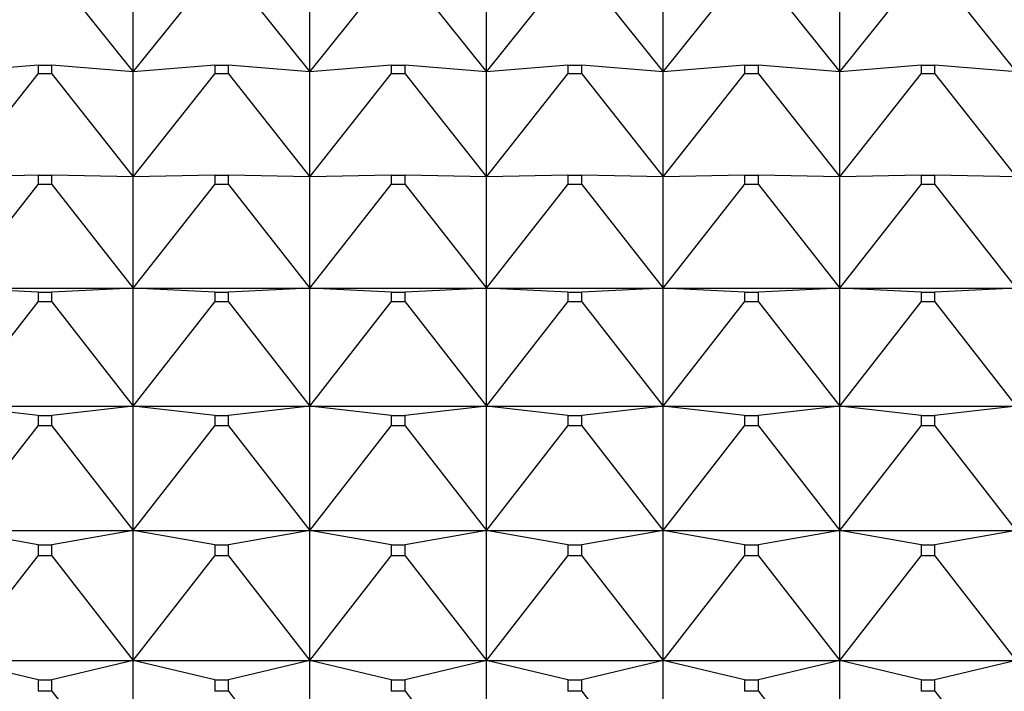
# Model space of a CAD drawing. Units: millimetres. Extents: x -18 to 971, y -35 to 1696.
# Drawn here: x 122 to 129, y 1068 to 1073 of the extents above; entities that cross this region are included whole.
import ezdxf

# ---------------------------------------------------------------- set-up
doc = ezdxf.new("R2010")
doc.units = ezdxf.units.MM
doc.layers.add('Default', color=7, linetype='Continuous')
doc.layers.add('DV2_Default', color=7, linetype='Continuous')

# ---------------------------------------------------------------- blocks, each defined once
blk = doc.blocks.new('SE1')
at = {"layer": 'DV2_Default', "color": 7}
for p, q in [((122.5904, 1072.9253), (123.0973, 1072.2912)), ((123.0973, 1072.2912), (123.6042, 1072.9253)), ((123.6904, 1072.9253), (124.1973, 1072.2912)), ((124.1973, 1072.2912), (124.7042, 1072.9253)), ((124.7904, 1072.9253), (125.2973, 1072.2912)), ((125.2973, 1072.2912), (125.8042, 1072.9253)), ((125.8904, 1072.9253), (126.3973, 1072.2912)), ((126.3973, 1072.2912), (126.9042, 1072.9253)), ((126.9904, 1072.9253), (127.4973, 1072.2912)), ((127.4973, 1072.2912), (128.0042, 1072.9253)), ((128.0904, 1072.9253), (128.5973, 1072.2912)), ((123.0973, 1072.2912), (123.0973, 1072.9012)), ((124.1973, 1072.2912), (124.1973, 1072.9012)), ((125.2973, 1072.2912), (125.2973, 1072.9012)), ((126.3973, 1072.2912), (126.3973, 1072.9012)), ((127.4973, 1072.2912), (127.4973, 1072.9012)), ((122.5042, 1072.3334), (121.9973, 1072.2912)), ((122.5042, 1072.3334), (122.5904, 1072.3334)), ((122.5042, 1072.3334), (122.5042, 1072.2787)), ((123.0973, 1072.2912), (122.5904, 1072.3334)), ((122.5904, 1072.2787), (122.5904, 1072.3334)), ((123.6042, 1072.3334), (123.0973, 1072.2912)), ((123.0973, 1071.6376), (123.0973, 1072.2912)), ((123.6042, 1072.3334), (123.6904, 1072.3334)), ((123.6042, 1072.3334), (123.6042, 1072.2787)), ((124.1973, 1072.2912), (123.6904, 1072.3334)), ((123.6904, 1072.2787), (123.6904, 1072.3334)), ((124.7042, 1072.3334), (124.1973, 1072.2912)), ((124.1973, 1071.6376), (124.1973, 1072.2912)), ((124.7042, 1072.3334), (124.7904, 1072.3334)), ((124.7042, 1072.3334), (124.7042, 1072.2787)), ((125.2973, 1072.2912), (124.7904, 1072.3334)), ((124.7904, 1072.2787), (124.7904, 1072.3334)), ((125.8042, 1072.3334), (125.2973, 1072.2912)), ((125.2973, 1071.6376), (125.2973, 1072.2912)), ((125.8042, 1072.3334), (125.8904, 1072.3334)), ((125.8042, 1072.3334), (125.8042, 1072.2787)), ((126.3973, 1072.2912), (125.8904, 1072.3334)), ((125.8904, 1072.2787), (125.8904, 1072.3334)), ((126.9042, 1072.3334), (126.3973, 1072.2912)), ((126.3973, 1071.6376), (126.3973, 1072.2912)), ((126.9042, 1072.3334), (126.9904, 1072.3334)), ((126.9042, 1072.3334), (126.9042, 1072.2787)), ((127.4973, 1072.2912), (126.9904, 1072.3334)), ((126.9904, 1072.2787), (126.9904, 1072.3334)), ((128.0042, 1072.3334), (127.4973, 1072.2912)), ((127.4973, 1071.6376), (127.4973, 1072.2912)), ((128.0042, 1072.3334), (128.0904, 1072.3334)), ((128.0042, 1072.3334), (128.0042, 1072.2787)), ((128.5973, 1072.2912), (128.0904, 1072.3334)), ((128.0904, 1072.2787), (128.0904, 1072.3334)), ((121.9973, 1071.6376), (122.5042, 1072.2787)), ((122.5904, 1072.2787), (122.5042, 1072.2787)), ((122.5904, 1072.2787), (123.0973, 1071.6376)), ((123.0973, 1071.6376), (123.6042, 1072.2787)), ((123.6904, 1072.2787), (123.6042, 1072.2787)), ((123.6904, 1072.2787), (124.1973, 1071.6376)), ((124.1973, 1071.6376), (124.7042, 1072.2787)), ((124.7904, 1072.2787), (124.7042, 1072.2787)), ((124.7904, 1072.2787), (125.2973, 1071.6376)), ((125.2973, 1071.6376), (125.8042, 1072.2787)), ((125.8904, 1072.2787), (125.8042, 1072.2787)), ((125.8904, 1072.2787), (126.3973, 1071.6376)), ((126.3973, 1071.6376), (126.9042, 1072.2787)), ((126.9904, 1072.2787), (126.9042, 1072.2787)), ((126.9904, 1072.2787), (127.4973, 1071.6376)), ((127.4973, 1071.6376), (128.0042, 1072.2787)), ((128.0904, 1072.2787), (128.0042, 1072.2787)), ((128.0904, 1072.2787), (128.5973, 1071.6376)), ((122.5042, 1071.6468), (121.9973, 1071.6376)), ((122.5042, 1071.6468), (122.5904, 1071.6468)), ((122.5042, 1071.6468), (122.5042, 1071.5886)), ((123.0973, 1071.6376), (122.5904, 1071.6468)), ((122.5904, 1071.5886), (122.5904, 1071.6468)), ((123.6042, 1071.6468), (123.0973, 1071.6376)), ((123.0973, 1070.9421), (123.0973, 1071.6376)), ((123.6042, 1071.6468), (123.6904, 1071.6468)), ((123.6042, 1071.6468), (123.6042, 1071.5886)), ((124.1973, 1071.6376), (123.6904, 1071.6468)), ((123.6904, 1071.5886), (123.6904, 1071.6468)), ((124.7042, 1071.6468), (124.1973, 1071.6376)), ((124.1973, 1070.9421), (124.1973, 1071.6376)), ((124.7042, 1071.6468), (124.7904, 1071.6468)), ((124.7042, 1071.6468), (124.7042, 1071.5886)), ((125.2973, 1071.6376), (124.7904, 1071.6468)), ((124.7904, 1071.5886), (124.7904, 1071.6468)), ((125.8042, 1071.6468), (125.2973, 1071.6376)), ((125.2973, 1070.9421), (125.2973, 1071.6376)), ((125.8042, 1071.6468), (125.8904, 1071.6468)), ((125.8042, 1071.6468), (125.8042, 1071.5886)), ((126.3973, 1071.6376), (125.8904, 1071.6468)), ((125.8904, 1071.5886), (125.8904, 1071.6468)), ((126.9042, 1071.6468), (126.3973, 1071.6376)), ((126.3973, 1070.9421), (126.3973, 1071.6376)), ((126.9042, 1071.6468), (126.9904, 1071.6468)), ((126.9042, 1071.6468), (126.9042, 1071.5886)), ((127.4973, 1071.6376), (126.9904, 1071.6468)), ((126.9904, 1071.5886), (126.9904, 1071.6468)), ((128.0042, 1071.6468), (127.4973, 1071.6376)), ((127.4973, 1070.9421), (127.4973, 1071.6376)), ((128.0042, 1071.6468), (128.0904, 1071.6468)), ((128.0042, 1071.6468), (128.0042, 1071.5886)), ((128.5973, 1071.6376), (128.0904, 1071.6468)), ((128.0904, 1071.5886), (128.0904, 1071.6468)), ((121.9973, 1070.9421), (122.5042, 1071.5886)), ((122.5904, 1071.5886), (122.5042, 1071.5886)), ((122.5904, 1071.5886), (123.0973, 1070.9421)), ((123.0973, 1070.9421), (123.6042, 1071.5886)), ((123.6904, 1071.5886), (123.6042, 1071.5886)), ((123.6904, 1071.5886), (124.1973, 1070.9421)), ((124.1973, 1070.9421), (124.7042, 1071.5886)), ((124.7904, 1071.5886), (124.7042, 1071.5886)), ((124.7904, 1071.5886), (125.2973, 1070.9421)), ((125.2973, 1070.9421), (125.8042, 1071.5886)), ((125.8904, 1071.5886), (125.8042, 1071.5886)), ((125.8904, 1071.5886), (126.3973, 1070.9421)), ((126.3973, 1070.9421), (126.9042, 1071.5886)), ((126.9904, 1071.5886), (126.9042, 1071.5886)), ((126.9904, 1071.5886), (127.4973, 1070.9421)), ((127.4973, 1070.9421), (128.0042, 1071.5886)), ((128.0904, 1071.5886), (128.0042, 1071.5886)), ((128.0904, 1071.5886), (128.5973, 1070.9421)), ((121.9973, 1070.9421), (123.0973, 1070.9421)), ((122.5042, 1070.9182), (121.9973, 1070.9421)), ((123.0973, 1070.9421), (122.5904, 1070.9182)), ((123.0973, 1070.9421), (124.1973, 1070.9421)), ((123.0973, 1070.2065), (123.0973, 1070.9421)), ((123.6042, 1070.9182), (123.0973, 1070.9421)), ((124.1973, 1070.9421), (123.6904, 1070.9182)), ((124.1973, 1070.9421), (125.2973, 1070.9421)), ((124.1973, 1070.2065), (124.1973, 1070.9421)), ((124.7042, 1070.9182), (124.1973, 1070.9421)), ((125.2973, 1070.9421), (124.7904, 1070.9182)), ((125.2973, 1070.9421), (126.3973, 1070.9421)), ((125.2973, 1070.2065), (125.2973, 1070.9421)), ((125.8042, 1070.9182), (125.2973, 1070.9421)), ((126.3973, 1070.9421), (125.8904, 1070.9182)), ((126.3973, 1070.9421), (127.4973, 1070.9421)), ((126.3973, 1070.2065), (126.3973, 1070.9421)), ((126.9042, 1070.9182), (126.3973, 1070.9421)), ((127.4973, 1070.9421), (126.9904, 1070.9182)), ((127.4973, 1070.9421), (128.5973, 1070.9421)), ((127.4973, 1070.2065), (127.4973, 1070.9421)), ((128.0042, 1070.9182), (127.4973, 1070.9421)), ((128.5973, 1070.9421), (128.0904, 1070.9182)), ((122.5042, 1070.9182), (122.5904, 1070.9182)), ((122.5042, 1070.9182), (122.5042, 1070.8567)), ((122.5904, 1070.8567), (122.5904, 1070.9182)), ((123.6042, 1070.9182), (123.6904, 1070.9182)), ((123.6042, 1070.9182), (123.6042, 1070.8567)), ((123.6904, 1070.8567), (123.6904, 1070.9182)), ((124.7042, 1070.9182), (124.7904, 1070.9182)), ((124.7042, 1070.9182), (124.7042, 1070.8567)), ((124.7904, 1070.8567), (124.7904, 1070.9182)), ((125.8042, 1070.9182), (125.8904, 1070.9182)), ((125.8042, 1070.9182), (125.8042, 1070.8567)), ((125.8904, 1070.8567), (125.8904, 1070.9182)), ((126.9042, 1070.9182), (126.9904, 1070.9182)), ((126.9042, 1070.9182), (126.9042, 1070.8567)), ((126.9904, 1070.8567), (126.9904, 1070.9182)), ((128.0042, 1070.9182), (128.0904, 1070.9182)), ((128.0042, 1070.9182), (128.0042, 1070.8567)), ((128.0904, 1070.8567), (128.0904, 1070.9182)), ((121.9973, 1070.2065), (122.5042, 1070.8567)), ((122.5904, 1070.8567), (122.5042, 1070.8567)), ((122.5904, 1070.8567), (123.0973, 1070.2065)), ((123.0973, 1070.2065), (123.6042, 1070.8567)), ((123.6904, 1070.8567), (123.6042, 1070.8567)), ((123.6904, 1070.8567), (124.1973, 1070.2065)), ((124.1973, 1070.2065), (124.7042, 1070.8567)), ((124.7904, 1070.8567), (124.7042, 1070.8567)), ((124.7904, 1070.8567), (125.2973, 1070.2065)), ((125.2973, 1070.2065), (125.8042, 1070.8567)), ((125.8904, 1070.8567), (125.8042, 1070.8567)), ((125.8904, 1070.8567), (126.3973, 1070.2065)), ((126.3973, 1070.2065), (126.9042, 1070.8567)), ((126.9904, 1070.8567), (126.9042, 1070.8567)), ((126.9904, 1070.8567), (127.4973, 1070.2065)), ((127.4973, 1070.2065), (128.0042, 1070.8567)), ((128.0904, 1070.8567), (128.0042, 1070.8567)), ((128.0904, 1070.8567), (128.5973, 1070.2065)), ((121.9973, 1070.2065), (123.0973, 1070.2065)), ((122.5042, 1070.1496), (121.9973, 1070.2065)), ((123.0973, 1070.2065), (122.5904, 1070.1496)), ((123.0973, 1070.2065), (124.1973, 1070.2065)), ((123.0973, 1069.4326), (123.0973, 1070.2065)), ((123.6042, 1070.1496), (123.0973, 1070.2065)), ((124.1973, 1070.2065), (123.6904, 1070.1496)), ((124.1973, 1070.2065), (125.2973, 1070.2065)), ((124.1973, 1069.4326), (124.1973, 1070.2065)), ((124.7042, 1070.1496), (124.1973, 1070.2065)), ((125.2973, 1070.2065), (124.7904, 1070.1496)), ((125.2973, 1070.2065), (126.3973, 1070.2065)), ((125.2973, 1069.4326), (125.2973, 1070.2065)), ((125.8042, 1070.1496), (125.2973, 1070.2065)), ((126.3973, 1070.2065), (125.8904, 1070.1496)), ((126.3973, 1070.2065), (127.4973, 1070.2065)), ((126.3973, 1069.4326), (126.3973, 1070.2065)), ((126.9042, 1070.1496), (126.3973, 1070.2065)), ((127.4973, 1070.2065), (126.9904, 1070.1496)), ((127.4973, 1070.2065), (128.5973, 1070.2065)), ((127.4973, 1069.4326), (127.4973, 1070.2065)), ((128.0042, 1070.1496), (127.4973, 1070.2065)), ((128.5973, 1070.2065), (128.0904, 1070.1496)), ((122.5042, 1070.1496), (122.5904, 1070.1496)), ((122.5042, 1070.1496), (122.5042, 1070.0848)), ((122.5904, 1070.0848), (122.5904, 1070.1496)), ((123.6042, 1070.1496), (123.6904, 1070.1496)), ((123.6042, 1070.1496), (123.6042, 1070.0848)), ((123.6904, 1070.0848), (123.6904, 1070.1496)), ((124.7042, 1070.1496), (124.7904, 1070.1496)), ((124.7042, 1070.1496), (124.7042, 1070.0848)), ((124.7904, 1070.0848), (124.7904, 1070.1496)), ((125.8042, 1070.1496), (125.8904, 1070.1496)), ((125.8042, 1070.1496), (125.8042, 1070.0848)), ((125.8904, 1070.0848), (125.8904, 1070.1496)), ((126.9042, 1070.1496), (126.9904, 1070.1496)), ((126.9042, 1070.1496), (126.9042, 1070.0848)), ((126.9904, 1070.0848), (126.9904, 1070.1496)), ((128.0042, 1070.1496), (128.0904, 1070.1496)), ((128.0042, 1070.1496), (128.0042, 1070.0848)), ((128.0904, 1070.0848), (128.0904, 1070.1496)), ((121.9973, 1069.4326), (122.5042, 1070.0848)), ((122.5904, 1070.0848), (122.5042, 1070.0848)), ((122.5904, 1070.0848), (123.0973, 1069.4326)), ((123.0973, 1069.4326), (123.6042, 1070.0848)), ((123.6904, 1070.0848), (123.6042, 1070.0848)), ((123.6904, 1070.0848), (124.1973, 1069.4326)), ((124.1973, 1069.4326), (124.7042, 1070.0848)), ((124.7904, 1070.0848), (124.7042, 1070.0848)), ((124.7904, 1070.0848), (125.2973, 1069.4326)), ((125.2973, 1069.4326), (125.8042, 1070.0848)), ((125.8904, 1070.0848), (125.8042, 1070.0848)), ((125.8904, 1070.0848), (126.3973, 1069.4326)), ((126.3973, 1069.4326), (126.9042, 1070.0848)), ((126.9904, 1070.0848), (126.9042, 1070.0848)), ((126.9904, 1070.0848), (127.4973, 1069.4326)), ((127.4973, 1069.4326), (128.0042, 1070.0848)), ((128.0904, 1070.0848), (128.0042, 1070.0848)), ((128.0904, 1070.0848), (128.5973, 1069.4326)), ((121.9973, 1069.4326), (123.0973, 1069.4326)), ((122.5042, 1069.3428), (121.9973, 1069.4326)), ((123.0973, 1069.4326), (122.5904, 1069.3428)), ((123.0973, 1069.4326), (124.1973, 1069.4326)), ((123.0973, 1068.6224), (123.0973, 1069.4326)), ((123.6042, 1069.3428), (123.0973, 1069.4326)), ((124.1973, 1069.4326), (123.6904, 1069.3428)), ((124.1973, 1069.4326), (125.2973, 1069.4326)), ((124.1973, 1068.6224), (124.1973, 1069.4326)), ((124.7042, 1069.3428), (124.1973, 1069.4326)), ((125.2973, 1069.4326), (124.7904, 1069.3428)), ((125.2973, 1069.4326), (126.3973, 1069.4326)), ((125.2973, 1068.6224), (125.2973, 1069.4326)), ((125.8042, 1069.3428), (125.2973, 1069.4326)), ((126.3973, 1069.4326), (125.8904, 1069.3428)), ((126.3973, 1069.4326), (127.4973, 1069.4326)), ((126.3973, 1068.6224), (126.3973, 1069.4326)), ((126.9042, 1069.3428), (126.3973, 1069.4326)), ((127.4973, 1069.4326), (126.9904, 1069.3428)), ((127.4973, 1069.4326), (128.5973, 1069.4326)), ((127.4973, 1068.6224), (127.4973, 1069.4326)), ((128.0042, 1069.3428), (127.4973, 1069.4326)), ((128.5973, 1069.4326), (128.0904, 1069.3428)), ((122.5042, 1069.3428), (122.5904, 1069.3428)), ((122.5042, 1069.3428), (122.5042, 1069.275)), ((122.5904, 1069.275), (122.5904, 1069.3428)), ((123.6042, 1069.3428), (123.6904, 1069.3428)), ((123.6042, 1069.3428), (123.6042, 1069.275)), ((123.6904, 1069.275), (123.6904, 1069.3428)), ((124.7042, 1069.3428), (124.7904, 1069.3428)), ((124.7042, 1069.3428), (124.7042, 1069.275)), ((124.7904, 1069.275), (124.7904, 1069.3428)), ((125.8042, 1069.3428), (125.8904, 1069.3428)), ((125.8042, 1069.3428), (125.8042, 1069.275)), ((125.8904, 1069.275), (125.8904, 1069.3428)), ((126.9042, 1069.3428), (126.9904, 1069.3428)), ((126.9042, 1069.3428), (126.9042, 1069.275)), ((126.9904, 1069.275), (126.9904, 1069.3428)), ((128.0042, 1069.3428), (128.0904, 1069.3428)), ((128.0042, 1069.3428), (128.0042, 1069.275)), ((128.0904, 1069.275), (128.0904, 1069.3428)), ((121.9973, 1068.6224), (122.5042, 1069.275)), ((122.5904, 1069.275), (122.5042, 1069.275)), ((122.5904, 1069.275), (123.0973, 1068.6224)), ((123.0973, 1068.6224), (123.6042, 1069.275)), ((123.6904, 1069.275), (123.6042, 1069.275)), ((123.6904, 1069.275), (124.1973, 1068.6224)), ((124.1973, 1068.6224), (124.7042, 1069.275)), ((124.7904, 1069.275), (124.7042, 1069.275)), ((124.7904, 1069.275), (125.2973, 1068.6224)), ((125.2973, 1068.6224), (125.8042, 1069.275)), ((125.8904, 1069.275), (125.8042, 1069.275)), ((125.8904, 1069.275), (126.3973, 1068.6224)), ((126.3973, 1068.6224), (126.9042, 1069.275)), ((126.9904, 1069.275), (126.9042, 1069.275)), ((126.9904, 1069.275), (127.4973, 1068.6224)), ((127.4973, 1068.6224), (128.0042, 1069.275)), ((128.0904, 1069.275), (128.0042, 1069.275)), ((128.0904, 1069.275), (128.5973, 1068.6224)), ((121.9973, 1068.6224), (123.0973, 1068.6224)), ((122.5042, 1068.5), (121.9973, 1068.6224)), ((123.0973, 1068.6224), (122.5904, 1068.5)), ((123.0973, 1068.6224), (124.1973, 1068.6224)), ((123.0973, 1067.778), (123.0973, 1068.6224)), ((123.6042, 1068.5), (123.0973, 1068.6224)), ((124.1973, 1068.6224), (123.6904, 1068.5)), ((124.1973, 1068.6224), (125.2973, 1068.6224)), ((124.1973, 1067.778), (124.1973, 1068.6224)), ((124.7042, 1068.5), (124.1973, 1068.6224)), ((125.2973, 1068.6224), (124.7904, 1068.5)), ((125.2973, 1068.6224), (126.3973, 1068.6224)), ((125.2973, 1067.778), (125.2973, 1068.6224)), ((125.8042, 1068.5), (125.2973, 1068.6224)), ((126.3973, 1068.6224), (125.8904, 1068.5)), ((126.3973, 1068.6224), (127.4973, 1068.6224)), ((126.3973, 1067.778), (126.3973, 1068.6224)), ((126.9042, 1068.5), (126.3973, 1068.6224)), ((127.4973, 1068.6224), (126.9904, 1068.5)), ((127.4973, 1068.6224), (128.5973, 1068.6224)), ((127.4973, 1067.778), (127.4973, 1068.6224)), ((128.0042, 1068.5), (127.4973, 1068.6224)), ((128.5973, 1068.6224), (128.0904, 1068.5)), ((122.5042, 1068.5), (122.5904, 1068.5)), ((122.5042, 1068.5), (122.5042, 1068.4294)), ((122.5904, 1068.4294), (122.5904, 1068.5)), ((123.6042, 1068.5), (123.6904, 1068.5)), ((123.6042, 1068.5), (123.6042, 1068.4294)), ((123.6904, 1068.4294), (123.6904, 1068.5)), ((124.7042, 1068.5), (124.7904, 1068.5)), ((124.7042, 1068.5), (124.7042, 1068.4294)), ((124.7904, 1068.4294), (124.7904, 1068.5)), ((125.8042, 1068.5), (125.8904, 1068.5)), ((125.8042, 1068.5), (125.8042, 1068.4294)), ((125.8904, 1068.4294), (125.8904, 1068.5)), ((126.9042, 1068.5), (126.9904, 1068.5)), ((126.9042, 1068.5), (126.9042, 1068.4294)), ((126.9904, 1068.4294), (126.9904, 1068.5)), ((128.0042, 1068.5), (128.0904, 1068.5)), ((128.0042, 1068.5), (128.0042, 1068.4294)), ((128.0904, 1068.4294), (128.0904, 1068.5)), ((122.5904, 1068.4294), (122.5042, 1068.4294)), ((122.5904, 1068.4294), (123.0973, 1067.778)), ((123.6904, 1068.4294), (123.6042, 1068.4294)), ((123.6904, 1068.4294), (124.1973, 1067.778)), ((124.7904, 1068.4294), (124.7042, 1068.4294)), ((124.7904, 1068.4294), (125.2973, 1067.778)), ((125.8904, 1068.4294), (125.8042, 1068.4294)), ((125.8904, 1068.4294), (126.3973, 1067.778)), ((126.9904, 1068.4294), (126.9042, 1068.4294)), ((126.9904, 1068.4294), (127.4973, 1067.778)), ((128.0904, 1068.4294), (128.0042, 1068.4294)), ((128.0904, 1068.4294), (128.5973, 1067.778))]:
    blk.add_line(p, q, dxfattribs=at)

msp = doc.modelspace()

# ---------------------------------------------------------------- block references
at = {"layer": 'Default'}
msp.add_blockref('SE1', (0, 0), dxfattribs=at)

doc.saveas('drawing.dxf')
